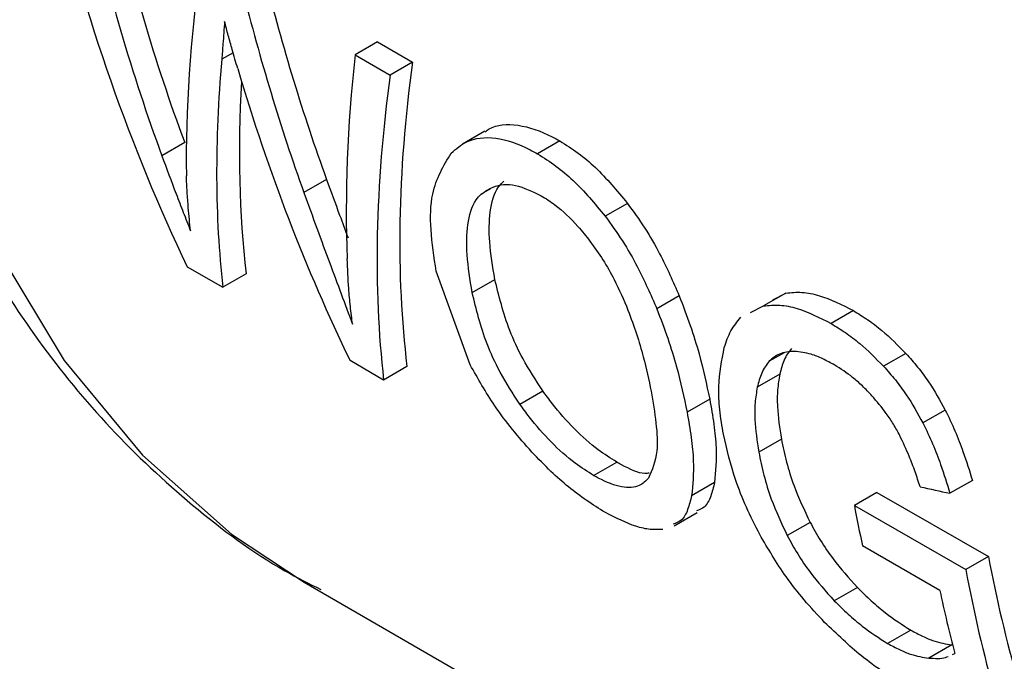
# Model space of a CAD drawing. Extents: x 0.4 to 10.6, y 0.4 to 8.1.
# Drawn here: x 2.3 to 2.3, y 5 to 5 of the extents above; entities that cross this region are included whole.
import ezdxf

# ---------------------------------------------------------------- set-up
doc = ezdxf.new("R2010")
doc.units = 0
doc.linetypes.add('SLD-SOLID', pattern=[0])
doc.layers.get('0').update_dxf_attribs({"linetype": 'CONTINUOUS'})

msp = doc.modelspace()

# ---------------------------------------------------------------- linework, layer by layer
at = {"color": 7, "linetype": 'SLD-SOLID'}
for p, q in [((2.317959370675003, 4.971151625530522), (2.317400583397607, 4.970829044501613)), ((2.317959370675003, 4.971151625530522), (2.31883697826345, 4.970644993453584)), ((2.317400583397607, 4.970829044501613), (2.318278190986053, 4.970322412424674)), ((2.31883697826345, 4.970644993453584), (2.318278190986053, 4.970322412424674)), ((2.320654779276968, 4.968914639734876), (2.320095074554667, 4.968591529076296)), ((2.313127163681778, 4.968628859827648), (2.312555379702056, 4.968298775962191)), ((2.322533033037564, 4.968668033625524), (2.321974425822568, 4.968345556544424)), ((2.316685287255412, 4.967701639842494), (2.316117607253398, 4.967373925152942)), ((2.324228220537321, 4.96710463452044), (2.323668892997989, 4.966781741604954)), ((2.313192431824487, 4.965515836159838), (2.314083540813863, 4.965001409890101)), ((2.31466771884838, 4.96533864869109), (2.314083540813863, 4.965001409890101)), ((2.320284789623144, 4.963055929369041), (2.319432299973423, 4.965407641660135)), ((2.320335814617917, 4.964870248228078), (2.320903718288983, 4.965198092039032)), ((2.325526395551105, 4.964784669030873), (2.324964429050413, 4.964460252675419)), ((2.328195669914023, 4.964853464815989), (2.327636394842894, 4.964530602189751)), ((2.327869520587448, 4.964687961654888), (2.328195669914023, 4.964853464815989)), ((2.327309720837185, 4.964364815382669), (2.327636394842894, 4.964530602189751)), ((2.329891898817524, 4.964413810550459), (2.329333284835725, 4.964091329562967)), ((2.331208984405316, 4.963340743652252), (2.330650001047684, 4.963018049428618)), ((2.318116033994755, 4.962673501127705), (2.317274431322364, 4.96315934800895)), ((2.318700212029286, 4.963010739928706), (2.318116033994755, 4.962673501127705)), ((2.328046059327507, 4.962817808957888), (2.327482986339355, 4.962492753840818)), ((2.321528678778665, 4.962071167970206), (2.322105144407301, 4.96240395449406)), ((2.326290495719916, 4.962193520845081), (2.325722935133653, 4.961865875092766)), ((2.33219787586917, 4.961921225455096), (2.331637694264507, 4.961597839498183)), ((2.328087291901507, 4.961193153471617), (2.32751985001748, 4.960865576244646)), ((2.323381216491379, 4.960280424165293), (2.323961495383612, 4.960615412039362)), ((2.326412392918551, 4.960104968810627), (2.325836840624377, 4.95977270954354)), ((2.332877227696233, 4.960157790976583), (2.332314445542946, 4.959832903755051)), ((2.330484964271883, 4.959856525953378), (2.329917673959163, 4.959529036226671)), ((2.330484964271883, 4.959856525953378), (2.333278685957333, 4.958249029784853)), ((2.325399328946069, 4.959017232309733), (2.325980032579375, 4.959352465381603)), ((2.329917673959163, 4.959529036226671), (2.33271141241269, 4.957921549738018)), ((2.328808228110076, 4.959103422868655), (2.32823443522651, 4.958772179287704)), ((2.332060500502782, 4.957394978376989), (2.33012076460461, 4.958514764075693)), ((2.333278685957333, 4.958249029784853), (2.33271141241269, 4.957921549738018)), ((2.316120595027447, 4.957602890983508), (2.342009297794249, 4.942657660994398)), ((2.329993008313844, 4.957472706995192), (2.329414599873173, 4.957138798909815)), ((2.331331765652027, 4.956402379597121), (2.330751723608129, 4.956067528452686)), ((2.332359507043681, 4.956033182202874), (2.331780704403862, 4.955699046551183)), ((2.332381369670122, 4.955792326395675), (2.332437903493116, 4.95581689893969))]:
    msp.add_line(p, q, dxfattribs=at)
at = {"color": 8, "linetype": 'SLD-SOLID'}
for p, q in [((2.314341346363641, 4.970882474131134), (2.314056031781803, 4.97071776552896)), ((2.320793977223442, 4.96747078351754), (2.320563739523894, 4.967337870122733)), ((2.328153842973002, 4.96335710154163), (2.327781748249155, 4.963142295829821))]:
    msp.add_line(p, q, dxfattribs=at)
at = {"color": 8, "linetype": 'SLD-SOLID', "flags": 128}
msp.add_lwpolyline([(2.334858991395427, 5.042400969356156), (2.332125439082521, 5.040005693258315), (2.328715411531377, 5.036653183160593), (2.325434500929239, 5.033007780614227), (2.322312318949022, 5.029102386993544), (2.319377044667451, 5.02497225020759), (2.316655170236396, 5.020654646572132), (2.314171261779455, 5.016188544374375), (2.3119477376718, 5.011614252166886), (2.310004666204394, 5.006973054965048), (2.308359584458777, 5.002306841631479), (2.307027340027118, 4.997657726810478), (2.30601995700612, 4.993067670824687), (2.305346527474214, 4.988578100964577), (2.30501312943152, 4.984229537588774), (2.305022771943198, 4.980061228409867), (2.305375367981306, 4.976110794266393), (2.306067735210261, 4.97241388957809), (2.307093624708831, 4.969003880548949), (2.308443777369421, 4.965911544022431), (2.310106007465619, 4.963164789706807), (2.312065312633789, 4.960788408277664), (2.314304009276045, 4.958803847631073), (2.316120595027447, 4.957602890983508)], dxfattribs=at)
at = {"color": 7, "linetype": 'SLD-SOLID'}
for centre, radius, start, end in [((2.366220243559313, 4.966270535913548), 0.03692322274127639, 190.5201647463481, 192.1253600015803), ((2.367148098222067, 4.964603511877506), 0.03446036171929046, 190.6261385464015, 196.0076669326382), ((2.367302422265085, 4.964304625211458), 0.03517501407402929, 190.4551723604573, 195.7334742678579), ((2.366124118610836, 4.964707238583336), 0.03483962152401653, 192.1155226175161, 194.784191763608)]:
    msp.add_arc(centre, radius, start, end, dxfattribs=at)
for centre, major_axis, ratio, start_param, end_param in [((2.347580152992942, 5.001569548371025), (0.01620688991693342, 0.05292295779494882), 0.679453598838534, 2.285106335677543, 2.506068820180714), ((2.348561198966918, 5.001003202585258), (0.01766192837287228, 0.05140900227197243), 0.6693901993787912, 2.311755116114711, 2.457604287370678), ((2.348561198966918, 5.001003202585258), (0.0179203956173537, 0.05216132913448845), 0.6693901993787852, 2.310519432049823, 2.454208497204894), ((2.352715036014907, 4.998605243499449), (0.03478078400297547, 0.04280273296479376), 0.4398014830262396, 2.510671480593605, 2.65875611838496), ((2.352318898343565, 4.998833928909409), (0.01503602994252517, 0.0525584081334447), 0.6843734962615617, 2.272177571890255, 2.384463703896301), ((2.352318898343565, 4.998833928909409), (0.01525606940509849, 0.0533275555695436), 0.6843734962615591, 2.270941887825344, 2.381574513675931), ((2.35345418460859, 4.99817854209891), (0.03470443935356071, 0.04284878462436748), 0.4415155242776979, 2.562047073746276, 2.73118578683852), ((2.356493389033792, 4.996424046729725), (0.03392042660365879, 0.04332250650423397), 0.458791955894336, 2.505247486038795, 2.646059125991199), ((2.351558732100144, 4.999272763540878), (0.01560292982334577, 0.05318144003286741), 0.6826306985150029, 2.327936388379374, 2.497075101458038), ((2.357448110387641, 4.995872897823682), (0.0341102738405259, 0.04228726779712134), 0.4436405498629814, 2.510892245965038, 2.735232748585234), ((2.357448110387641, 4.995872897823682), (0.03460944857965576, 0.04290610586244448), 0.4436405498629906, 2.509656561900164, 2.730619046384795), ((2.35345418460859, 4.99817854209891), (0.03420389455519236, 0.04223077330766944), 0.4415155242777101, 2.58897336035839, 2.735799489028169), ((2.386593620292018, 4.979047553093418), (0.1176641518905552, -0.01185134226393991), 0.2312944992440241, 4.249192885920316, 4.25635561502485)]:
    msp.add_ellipse(centre, major_axis=major_axis, ratio=ratio, start_param=start_param, end_param=end_param, dxfattribs=at)
for points, knots in [([(2.304446724342317, 4.976414285226031), (2.304548151850278, 4.975790395613788), (2.304822275956222, 4.974104233885056), (2.30553932112906, 4.971528132413478), (2.306577327438629, 4.968689689923319), (2.307877188058319, 4.966048080584441), (2.309428591607599, 4.963617931895711), (2.3112330669613, 4.961415663485922), (2.31330802278846, 4.959492919346304), (2.315089650584437, 4.958145854646772), (2.316240264760211, 4.957570263049584), (2.316543519429833, 4.957418560729799)], [0, 0, 0, 0, 0.07286162572020907, 0.1969202281485808, 0.3213949253980651, 0.446252731416093, 0.5715567526468553, 0.6975423524985981, 0.8246951724280032, 0.9537968428619061, 1, 1, 1, 1]), ([(2.314128153043675, 4.971667475773097), (2.314121045889863, 4.971573033872513), (2.314106831557756, 4.971384149745989), (2.314083972447098, 4.971065875061275), (2.314066335011715, 4.970846132284305), (2.314056031781803, 4.97071776552896)], [0, 0, 0, 0, 0.2937006690023463, 0.5874023498156985, 1, 1, 1, 1]), ([(2.314456580819658, 4.970486533491188), (2.314410318943286, 4.970644718280271), (2.314329861676496, 4.970919828517361), (2.314217139577905, 4.971315175773126), (2.314157818253244, 4.971550030438018), (2.314128153043675, 4.971667475773097)], [0, 0, 0, 0, 0.4034589919086817, 0.7016837684886322, 1, 1, 1, 1]), ([(2.320664121598427, 4.96889946562535), (2.320696065147569, 4.968923875691301), (2.320903247515304, 4.969082196710602), (2.321464057219685, 4.969118078751753), (2.322108782102909, 4.968905246035945), (2.32247016339969, 4.968703186072163), (2.322533033037564, 4.968668033625524)], [0, 0, 0, 0, 0.07682070960770854, 0.498250724636534, 0.9127104929713403, 1, 1, 1, 1]), ([(2.319809036869862, 4.968366044078589), (2.319932081622073, 4.968471059438427), (2.32022377602316, 4.968720012700898), (2.320898718864316, 4.968804847368477), (2.321550545733334, 4.968582328926689), (2.321911656230237, 4.968380618596848), (2.321974425822568, 4.968345556544424)], [0, 0, 0, 0, 0.2498614862974347, 0.5923308007085725, 0.929137397929761, 1, 1, 1, 1]), ([(2.322533033037564, 4.968668033625524), (2.322687155904972, 4.968571359456826), (2.32298619122476, 4.968383788388121), (2.323574616178694, 4.967891036245395), (2.323966446151812, 4.967419595437693), (2.324228220537321, 4.96710463452044)], [0, 0, 0, 0, 0.2609097055605145, 0.506227392143143, 1, 1, 1, 1]), ([(2.312555379702056, 4.968298775962191), (2.312674129083644, 4.967979446478512), (2.312852301621995, 4.967500321922945), (2.313091663285949, 4.966877159657219), (2.31321203321654, 4.96657030790322), (2.313272224867635, 4.966416864982519)], [0, 0, 0, 0, 0.499768241540018, 0.7498563360151429, 1, 1, 1, 1]), ([(2.319432299973423, 4.965407641660135), (2.319378653675636, 4.965756522121674), (2.319274731185768, 4.966432366079687), (2.319300772184738, 4.967521277073174), (2.319619024319402, 4.968050231593597), (2.319809036869862, 4.968366044078589)], [0, 0, 0, 0, 0.3006797881392396, 0.582470618200058, 1, 1, 1, 1]), ([(2.321974425822568, 4.968345556544424), (2.322128539807878, 4.968248877314563), (2.322427571311664, 4.968061288008946), (2.323015819271191, 4.967568438702364), (2.323407339826064, 4.967096810352522), (2.323668892997989, 4.966781741604954)], [0, 0, 0, 0, 0.2609133614545652, 0.5062572009728028, 1, 1, 1, 1]), ([(2.313272224867635, 4.966416864982519), (2.31325353552625, 4.966607140760111), (2.313221839715834, 4.966929835115616), (2.313187025082831, 4.967393078300089), (2.31317577822148, 4.967662871845225), (2.313170154217565, 4.967797782368866)], [0, 0, 0, 0, 0.4180599498420483, 0.7090003140932689, 0.9999999999999999, 0.9999999999999999, 0.9999999999999999, 0.9999999999999999]), ([(2.316685287255412, 4.967701639842494), (2.316794336132622, 4.967402373716141), (2.316974467801021, 4.966908032939652), (2.317152376949142, 4.966430922153663), (2.317222582698852, 4.966242646728936)], [0, 0, 0, 0, 0.6053842624076035, 1, 1, 1, 1]), ([(2.320563739523894, 4.967337870122733), (2.320656972458746, 4.967403423340746), (2.320885925882555, 4.967564403296271), (2.321392679621283, 4.967616797359921), (2.321846399685289, 4.967400701452957), (2.322067430788593, 4.967295429677416)], [0, 0, 0, 0, 0.2605187127337737, 0.639759451336855, 1, 1, 1, 1]), ([(2.320903718288983, 4.965198092039032), (2.320850793705114, 4.96551534217189), (2.320751867730735, 4.966108342177185), (2.320762529985493, 4.96691050168904), (2.320898869821918, 4.967428973460612), (2.321080082591727, 4.967615598126328), (2.321125048415356, 4.967661906848457)], [0, 0, 0, 0, 0.3298387489817606, 0.6165304900934385, 0.9048465383117927, 1, 1, 1, 1]), ([(2.316117607253398, 4.967373925152942), (2.316225770305984, 4.967074816195113), (2.316442097956149, 4.966476594007005), (2.316853074774209, 4.965361107637698), (2.317146514005028, 4.964577421709786), (2.317336222301126, 4.964070769202402)], [0, 0, 0, 0, 0.2611722859036837, 0.5223483023743861, 1, 1, 1, 1]), ([(2.320335814617917, 4.964870248228078), (2.320283766415102, 4.965188189899599), (2.320186516017893, 4.965782253712991), (2.320199288085034, 4.9665854247659), (2.320336864257568, 4.967104481631205), (2.320518580741755, 4.967291414904349), (2.320563739523894, 4.967337870122733)], [0, 0, 0, 0, 0.329959915112741, 0.616519515988068, 0.9047003814208545, 1, 1, 1, 1]), ([(2.322067430788593, 4.967295429677416), (2.322180660325721, 4.967223965079374), (2.322493456034288, 4.967026544687583), (2.322918153191484, 4.966624967237283), (2.323190409433223, 4.966281720195054), (2.323288903946964, 4.966157543242118)], [0, 0, 0, 0, 0.2658487535297246, 0.734405097305125, 0.9999999999999999, 0.9999999999999999, 0.9999999999999999, 0.9999999999999999]), ([(2.324228220537321, 4.96710463452044), (2.324375826647274, 4.966900468781656), (2.324670972324101, 4.966492229345104), (2.325125946602293, 4.965704165597277), (2.325373277187163, 4.965136253946542), (2.325526395551105, 4.964784669030873)], [0, 0, 0, 0, 0.2759331655719805, 0.5517419362807846, 1, 1, 1, 1]), ([(2.323668892997989, 4.966781741604954), (2.323816342278721, 4.966577468513385), (2.324111174414432, 4.966169014355066), (2.324565312353736, 4.965380494857025), (2.324811830617021, 4.964812098429864), (2.324964429050413, 4.964460252675419)], [0, 0, 0, 0, 0.2759693462360255, 0.5518143685591121, 1, 1, 1, 1]), ([(2.323288903946964, 4.966157543242118), (2.32340025370739, 4.966001744521327), (2.323622860493351, 4.96569027683285), (2.323954930263639, 4.965100950417731), (2.324132733722133, 4.96468217817961), (2.324241512972774, 4.964425975456459)], [0, 0, 0, 0, 0.2798132129773072, 0.5593933904505167, 1, 1, 1, 1]), ([(2.317336222301126, 4.964070769202402), (2.317317077007701, 4.964220514116603), (2.317278786871743, 4.964520000418356), (2.317231153127865, 4.965065197213202), (2.317213181232458, 4.965464371210309), (2.317202008513829, 4.96571252860567)], [0, 0, 0, 0, 0.2744852101865221, 0.548963955965054, 1, 1, 1, 1]), ([(2.322105144407301, 4.96240395449406), (2.321931421077486, 4.962670463180062), (2.321599636581861, 4.963179453250993), (2.321164335608414, 4.964133585188864), (2.32100677045438, 4.964777169376529), (2.320903718288983, 4.965198092039032)], [0, 0, 0, 0, 0.2754952041702176, 0.526152920624713, 1, 1, 1, 1]), ([(2.321528678778665, 4.962071167970206), (2.321355632620113, 4.962338346933253), (2.321025332460529, 4.962848322161083), (2.320593120032686, 4.963804253961491), (2.320437563094238, 4.964448713016743), (2.320335814617917, 4.964870248228078)], [0, 0, 0, 0, 0.2757014578643389, 0.5262424563053067, 1, 1, 1, 1]), ([(2.325526395551105, 4.964784669030873), (2.325621925525573, 4.964536250880864), (2.325812952726641, 4.964039499739091), (2.326083686442731, 4.96315657483228), (2.326210536258354, 4.962565870090336), (2.326290495719916, 4.962193520845081)], [0, 0, 0, 0, 0.2699553763916297, 0.5398182115341498, 1, 1, 1, 1]), ([(2.328195669914023, 4.964853464815989), (2.328328566452968, 4.964866479425264), (2.328591311900205, 4.964892210188166), (2.329156985255711, 4.964785870321779), (2.329604810422248, 4.964559152871305), (2.329891898817524, 4.964413810550459)], [0, 0, 0, 0, 0.2686592893929786, 0.5311575885016366, 1, 1, 1, 1]), ([(2.327636394842894, 4.964530602189751), (2.327769412323457, 4.96454368389635), (2.328032409094501, 4.964569548516406), (2.328598343376721, 4.964463344479759), (2.329046196239285, 4.964236648947264), (2.329333284835725, 4.964091329562967)], [0, 0, 0, 0, 0.2686622804985241, 0.5311881714593588, 1, 1, 1, 1]), ([(2.324241512972774, 4.964425975456459), (2.324316153883677, 4.964225703114453), (2.324465396309761, 4.963825264134849), (2.324666436330189, 4.963135968281957), (2.324762572528358, 4.962674985545437), (2.324821706665563, 4.962391431411718)], [0, 0, 0, 0, 0.2780280336135397, 0.55590932310365, 1, 1, 1, 1]), ([(2.324964429050413, 4.964460252675419), (2.325059572946202, 4.964211533725633), (2.325249828134548, 4.963714181055296), (2.325518735473781, 4.962830268896532), (2.325644000058137, 4.962238669532163), (2.325722935133653, 4.961865875092766)], [0, 0, 0, 0, 0.2700623333925908, 0.5400321237531566, 1, 1, 1, 1]), ([(2.329891898817524, 4.964413810550459), (2.330011662501268, 4.964340501429717), (2.330251231055885, 4.964193857976984), (2.330698870982451, 4.963854458585165), (2.331011186944779, 4.963539937605235), (2.331208984405316, 4.963340743652252)], [0, 0, 0, 0, 0.2682297279154082, 0.5365517009240757, 1, 1, 1, 1]), ([(2.326655862530168, 4.963489494373555), (2.326704742255376, 4.963636189777591), (2.32680222238337, 4.963928742297084), (2.32698442027084, 4.964140333373879), (2.327075258176987, 4.964245825762634)], [0, 0, 0, 0, 0.5014327146835047, 1, 1, 1, 1]), ([(2.329333284835725, 4.964091329562967), (2.329453043755154, 4.964018017720672), (2.329692602771787, 4.963871368828619), (2.330140149912092, 4.963531919279315), (2.330452305916543, 4.963217302819325), (2.330650001047684, 4.963018049428618)], [0, 0, 0, 0, 0.2682314967317179, 0.536555221890108, 0.9999999999999999, 0.9999999999999999, 0.9999999999999999, 0.9999999999999999]), ([(2.326633146729749, 4.961313996234855), (2.326599817791657, 4.961518653875987), (2.326533153535392, 4.961928008335387), (2.326496263728702, 4.962683719300514), (2.326592902244323, 4.963171623384175), (2.326655862530168, 4.963489494373555)], [0, 0, 0, 0, 0.2583969505490834, 0.5168433654255141, 1, 1, 1, 1]), ([(2.328415621207458, 4.963391303806478), (2.328348407285508, 4.963388136212107), (2.328213953258911, 4.963381799789451), (2.327985702626119, 4.963319503702435), (2.32786139764407, 4.963211500031457), (2.327781748249155, 4.963142295829821)], [0, 0, 0, 0, 0.2642201861164891, 0.5285432972979819, 1, 1, 1, 1]), ([(2.328343111078056, 4.963466363692969), (2.328307849132814, 4.963422179335377), (2.328237329114193, 4.963333815471764), (2.328126808081533, 4.963126206609553), (2.328078305923406, 4.962940965959744), (2.328046059327507, 4.962817808957888)], [0, 0, 0, 0, 0.2510418697103984, 0.5020561742968099, 1, 1, 1, 1]), ([(2.329425832029135, 4.963047515060656), (2.329325921010308, 4.963101986059837), (2.329126037504902, 4.963210961570116), (2.328777611192907, 4.963351918377609), (2.328552633616837, 4.963376396508706), (2.328415621207458, 4.963391303806478)], [0, 0, 0, 0, 0.2809660223988937, 0.5621049021043838, 1, 1, 1, 1]), ([(2.331208984405316, 4.963340743652252), (2.331308728615248, 4.963228337489884), (2.331508262972672, 4.96300347339608), (2.331858997220779, 4.96253301378509), (2.332065249757332, 4.962160659564798), (2.33219787586917, 4.961921225455096)], [0, 0, 0, 0, 0.2629759814717734, 0.5260730774923077, 1, 1, 1, 1]), ([(2.321831498220325, 4.960867038279162), (2.321665218150545, 4.961054992264682), (2.321332729431851, 4.961430819505442), (2.320785889026948, 4.962168590970077), (2.320479135450393, 4.962711785045805), (2.320284789623144, 4.963055929369041)], [0, 0, 0, 0, 0.2682573205533238, 0.536399418816916, 1, 1, 1, 1]), ([(2.327781748249155, 4.963142295829821), (2.327746356905974, 4.963098032209969), (2.327675578104076, 4.963009509828531), (2.327564516460981, 4.962801581758546), (2.327515541970881, 4.962616071305503), (2.327482986339355, 4.962492753840818)], [0, 0, 0, 0, 0.2510990589241849, 0.5021705578370547, 1, 1, 1, 1]), ([(2.330358801070996, 4.962279120318912), (2.330279866148171, 4.962362533932448), (2.330121991651311, 4.962529366074635), (2.329808546606203, 4.962803932886257), (2.329575108363478, 4.962952506779592), (2.329425832029135, 4.963047515060656)], [0, 0, 0, 0, 0.2649818118682436, 0.529979237684429, 1, 1, 1, 1]), ([(2.330650001047684, 4.963018049428618), (2.330749678792026, 4.962905600214545), (2.330949080198961, 4.962680649984753), (2.331299450771277, 4.962209991790832), (2.331505320781889, 4.961837408721219), (2.331637694264507, 4.961597839498183)], [0, 0, 0, 0, 0.262993509198878, 0.5261081708382926, 1, 1, 1, 1]), ([(2.328046059327507, 4.962817808957888), (2.328025520569551, 4.9626898952186), (2.327984446788477, 4.962434091000294), (2.327979075933528, 4.961898286586287), (2.328044857077709, 4.961469657947196), (2.328087291901507, 4.961193153471617)], [0, 0, 0, 0, 0.2619782156457087, 0.5239087922806784, 1, 1, 1, 1]), ([(2.323961495383612, 4.960615412039362), (2.323806848725317, 4.96071213114432), (2.323453132796256, 4.960933352142209), (2.322881848427893, 4.961442283414407), (2.322422172993298, 4.961968027640879), (2.322184096147203, 4.962295392726923), (2.322105144407301, 4.96240395449406)], [0, 0, 0, 0, 0.2367916001311307, 0.5416021384346619, 0.8479847606708428, 1, 1, 1, 1]), ([(2.324821706665563, 4.962391431411718), (2.3248667582087, 4.96212239077073), (2.324956929216949, 4.961583903869544), (2.325005414166824, 4.960786194879695), (2.324847613286432, 4.960421247987694), (2.32475851120067, 4.960215181144538)], [0, 0, 0, 0, 0.3029881219887305, 0.6064330441190893, 1, 1, 1, 1]), ([(2.327482986339355, 4.962492753840818), (2.327462113459464, 4.962364608288161), (2.327420371494136, 4.962108340478261), (2.327413618977848, 4.961571721583729), (2.327478201649178, 4.961142423776771), (2.32751985001748, 4.960865576244646)], [0, 0, 0, 0, 0.262090642929597, 0.5241336407388181, 0.9999999999999999, 0.9999999999999999, 0.9999999999999999, 0.9999999999999999]), ([(2.33105608793625, 4.961284085418391), (2.331005298423526, 4.961377915686414), (2.330903729075031, 4.961565558344929), (2.33067528380958, 4.961908357534104), (2.330481885518423, 4.962134925622233), (2.330358801070996, 4.962279120318912)], [0, 0, 0, 0, 0.2666683125091198, 0.5332858165614011, 0.9999999999999999, 0.9999999999999999, 0.9999999999999999, 0.9999999999999999]), ([(2.323381216491379, 4.960280424165293), (2.323226616816656, 4.96037716469442), (2.322872869156244, 4.960598521795639), (2.322302219172968, 4.961108413322036), (2.321843980763909, 4.961635096711115), (2.321606989897912, 4.961962861552964), (2.321528678778665, 4.962071167970206)], [0, 0, 0, 0, 0.2368631290297699, 0.5419790040505347, 0.8486518175263303, 1, 1, 1, 1]), ([(2.326290495719916, 4.962193520845081), (2.326327988107385, 4.961980762140769), (2.326402982830508, 4.961555188279007), (2.326479822117726, 4.960821056329617), (2.326438565532252, 4.960382917862961), (2.326412392918551, 4.960104968810627)], [0, 0, 0, 0, 0.2676764707941713, 0.5354239665402848, 1, 1, 1, 1]), ([(2.325722935133653, 4.961865875092766), (2.325759808694828, 4.96165262201192), (2.325833565656926, 4.961226058943424), (2.325907717906131, 4.960490474561844), (2.325864341794144, 4.960051210314631), (2.325836840624377, 4.95977270954354)], [0, 0, 0, 0, 0.267874416689781, 0.535820315946939, 0.9999999999999999, 0.9999999999999999, 0.9999999999999999, 0.9999999999999999]), ([(2.33219787586917, 4.961921225455096), (2.332281515883588, 4.961745688103528), (2.332448684881063, 4.961394846424636), (2.332674681421834, 4.960801139692625), (2.332802149785138, 4.960396261310581), (2.332877227696233, 4.960157790976583)], [0, 0, 0, 0, 0.2915608443897581, 0.5827346444045045, 1, 1, 1, 1]), ([(2.331637694264507, 4.961597839498183), (2.331721137470106, 4.961422156592342), (2.33188791308272, 4.961071024058098), (2.332113046668583, 4.960476835780209), (2.332239802860293, 4.960071558583466), (2.332314445542946, 4.959832903755051)], [0, 0, 0, 0, 0.2916234121924806, 0.5828595973960502, 1, 1, 1, 1]), ([(2.327545287280337, 4.95880105206543), (2.32742895569326, 4.959029910566715), (2.327196324496894, 4.95948756465955), (2.326860920441925, 4.960337686547321), (2.326722125942768, 4.960932603374242), (2.326633146729749, 4.961313996234855)], [0, 0, 0, 0, 0.2641716858510328, 0.5282707549108936, 1, 1, 1, 1]), ([(2.328087291901507, 4.961193153471617), (2.328128190873167, 4.961001149261753), (2.328210006632518, 4.960617057202935), (2.32841942471085, 4.959926874346368), (2.328662985721974, 4.95941103350001), (2.328808228110076, 4.959103422868655)], [0, 0, 0, 0, 0.2874933479435444, 0.5751119310698237, 1, 1, 1, 1]), ([(2.331567822933494, 4.959995455343361), (2.33152587131571, 4.960121514610788), (2.331441954641969, 4.960373673525643), (2.331282596634366, 4.960802913655654), (2.331138266761246, 4.961109513181599), (2.33105608793625, 4.961284085418391)], [0, 0, 0, 0, 0.3009340272396415, 0.6019644513342834, 1, 1, 1, 1]), ([(2.323674381006014, 4.95935242578857), (2.323516299261413, 4.959449380076355), (2.323071011850358, 4.959722482602567), (2.32242503838585, 4.960249636930603), (2.321989508211283, 4.960702676055391), (2.321831498220325, 4.960867038279162)], [0, 0, 0, 0, 0.2596561059878967, 0.7314038410424718, 1, 1, 1, 1]), ([(2.32751985001748, 4.960865576244646), (2.327560218734958, 4.96067313700453), (2.327640973836479, 4.960288174307098), (2.327848335574323, 4.959596750799447), (2.3280902629622, 4.95908007995858), (2.32823443522651, 4.958772179287704)], [0, 0, 0, 0, 0.2876941283246838, 0.5755141602550368, 1, 1, 1, 1]), ([(2.324776740791528, 4.960337554240147), (2.324739434866889, 4.960332382210969), (2.324563172061696, 4.96030794543905), (2.324250926077417, 4.960453317282317), (2.324000575878839, 4.960593525129942), (2.323961495383612, 4.960615412039362)], [0, 0, 0, 0, 0.1847130313170756, 0.8727310037330226, 1, 1, 1, 1]), ([(2.32475851120067, 4.960215181144538), (2.324687187035777, 4.960143650283023), (2.324527284423934, 4.959983284275222), (2.324109516348164, 4.959949376316749), (2.323671654593717, 4.960116661631247), (2.323420368130842, 4.96025834864683), (2.323381216491379, 4.960280424165293)], [0, 0, 0, 0, 0.2711012767391053, 0.6077856262318774, 0.9388911142343167, 1, 1, 1, 1]), ([(2.326412392918551, 4.960104968810627), (2.326383112524226, 4.959986402453091), (2.326324524493907, 4.959749159427165), (2.326194163137671, 4.95948278235403), (2.326026398012367, 4.959418945502436), (2.325957533585603, 4.959392741676202)], [0, 0, 0, 0, 0.3706618370651246, 0.7416685276349254, 1, 1, 1, 1]), ([(2.325836840624377, 4.95977270954354), (2.325806865364584, 4.95965366158034), (2.325746886847035, 4.959415454458896), (2.325614600039179, 4.959148085344813), (2.325445977269281, 4.959083767987941), (2.325376886936598, 4.959057415036995)], [0, 0, 0, 0, 0.3709568525679653, 0.7422601920620966, 1, 1, 1, 1]), ([(2.325116786681471, 4.958927324029556), (2.325015234384486, 4.958922260769654), (2.324812308763647, 4.958912143173208), (2.324349496897075, 4.959008119214229), (2.323938393382573, 4.959217780465952), (2.323674381006014, 4.95935242578857)], [0, 0, 0, 0, 0.2638547410854789, 0.5272444714231735, 1, 1, 1, 1]), ([(2.328808228110076, 4.959103422868655), (2.328892835641669, 4.958950887989625), (2.32906214192106, 4.958645653782225), (2.329439296030371, 4.95808512103551), (2.329780970705926, 4.957707223750628), (2.329993008313844, 4.957472706995192)], [0, 0, 0, 0, 0.27484107553066, 0.549978459903697, 1, 1, 1, 1]), ([(2.329172820995484, 4.956594985696145), (2.328998104960914, 4.956781691956353), (2.328652951237296, 4.95715053252151), (2.328074293140343, 4.957894720011974), (2.32775196544209, 4.958446955718098), (2.327545287280337, 4.95880105206543)], [0, 0, 0, 0, 0.2688997186828362, 0.5312147760862426, 1, 1, 1, 1]), ([(2.32823443522651, 4.958772179287704), (2.328318642808164, 4.958619252982527), (2.328487149017289, 4.958313235027206), (2.328862753506699, 4.957751682214883), (2.329203346946159, 4.957373417455808), (2.329414599873172, 4.957138798909815)], [0, 0, 0, 0, 0.275015748135361, 0.5503288451822519, 1, 1, 1, 1]), ([(2.329993008313844, 4.957472706995192), (2.330107653804256, 4.957359887894671), (2.330337019186422, 4.957134176477553), (2.330791177660621, 4.956747233088489), (2.331120327957457, 4.956537260556999), (2.331331765652027, 4.956402379597121)], [0, 0, 0, 0, 0.2632940902212726, 0.5267590500832272, 1, 1, 1, 1]), ([(2.329414599873173, 4.957138798909815), (2.32952902992335, 4.957025801175809), (2.329757963962301, 4.956799732694688), (2.330211440544466, 4.956412402832114), (2.33054041697595, 4.956202410051874), (2.330751723608129, 4.956067528452686)], [0, 0, 0, 0, 0.2633265807488372, 0.5268233090884518, 1, 1, 1, 1]), ([(2.331104789719074, 4.955062942142747), (2.330940275075857, 4.955163081503986), (2.330611146518174, 4.95536342065245), (2.329952051270622, 4.955849099621612), (2.329479570954107, 4.956301361937161), (2.329172820995484, 4.956594985696145)], [0, 0, 0, 0, 0.2595637490656421, 0.5192841238083281, 1, 1, 1, 1]), ([(2.331331765652027, 4.956402379597121), (2.331431741177136, 4.956347880912582), (2.331631688414195, 4.956238885622133), (2.33198849094269, 4.956094043331523), (2.33221430447246, 4.956057001094679), (2.332359507043681, 4.956033182202874)], [0, 0, 0, 0, 0.2630769649125559, 0.5261438958247149, 1, 1, 1, 1]), ([(2.330751723608129, 4.956067528452686), (2.330851716585169, 4.956013040616079), (2.331051698796118, 4.95590406698256), (2.331408828480008, 4.95575942941118), (2.331635171169897, 4.955722677317058), (2.331780704403862, 4.955699046551183)], [0, 0, 0, 0, 0.2630998553831028, 0.5261898618984471, 1, 1, 1, 1]), ([(2.331780704403862, 4.955699046551183), (2.331855318849551, 4.95569549552201), (2.332004580716974, 4.955688391894276), (2.33217300993959, 4.9556968829727), (2.332247952436081, 4.955733277983805), (2.332268709322848, 4.955743358340878)], [0, 0, 0, 0, 0.4195191612861374, 0.8392237301353866, 1, 1, 1, 1])]:
    msp.add_open_spline(points, degree=3, knots=knots, dxfattribs=at)

doc.saveas('drawing.dxf')
